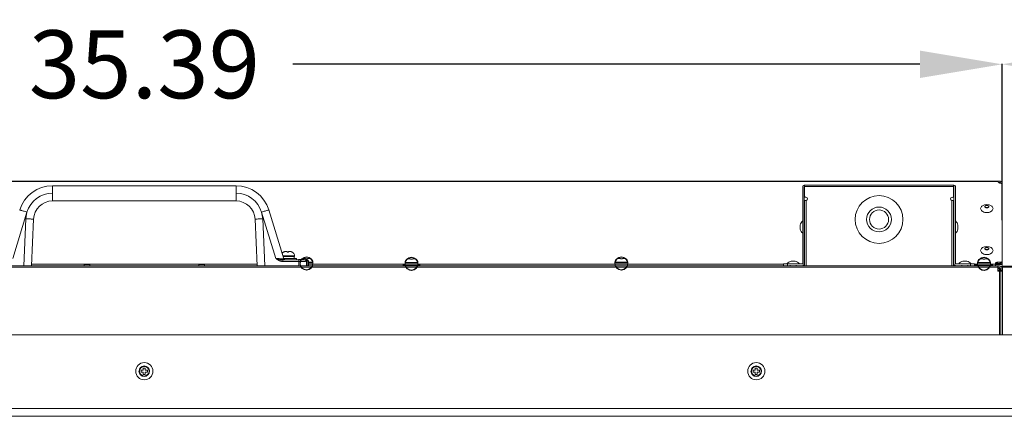
# Model space of a CAD drawing. Extents: x 22 to 270, y -14 to 173.
# Drawn here: x 86 to 107, y 117 to 126 of the extents above; entities that cross this region are included whole.
import ezdxf

# ---------------------------------------------------------------- set-up
doc = ezdxf.new("R2010")
doc.units = 0
doc.header["$MEASUREMENT"] = 0
doc.layers.get('0').update_dxf_attribs({"lineweight": 0})
for name, color, linetype, lineweight in [('00_COMPONENTS', 7, 'Continuous', 0), ('02___PRT_ALL_AXES', 7, 'Continuous', 0), ('03_ALL_AXES', 7, 'Continuous', 0), ('09_ALL_ROUNDS', 7, 'Continuous', 0), ('20_ALL_FEATURES', 7, 'Continuous', 0), ('3_ALL_AXES', 7, 'Continuous', 0), ('Layer 1439', 7, 'Continuous', 0)]:
    doc.layers.add(name, color=color, linetype=linetype, lineweight=lineweight)
doc.styles.add('DC_TEXTSTYLE4', font='arial_0.ttf', dxfattribs={"height": 1.4})
doc.dimstyles.get("Standard").update_dxf_attribs({"dimtxt": 0.18, "dimasz": 0.18, "dimexe": 0.18, "dimexo": 0.0625, "dimgap": 0.09, "dimtad": 0, "dimtih": 1, "dimtoh": 1, "dimdec": 4, "dimzin": 0, "dimdsep": 46, "dimtxsty": 'Standard', "dimcen": 0.09, "dimadec": 0, "dimazin": 0, "dimtfac": 1, "dimtdec": 4, "dimtofl": 0, "dimtmove": 0, "dimatfit": 3, "dimfxl": 1, "dimtolj": 1, "dimtzin": 0, "dimarcsym": 0})

# ---------------------------------------------------------------- blocks, each defined once
blk = doc.blocks.new('*D3')
at = {"layer": 'Defpoints', "color": 0}
for p in [(129.2895096061835, 124.6118865852098), (106.4675494744787, 121.3347687186514), (129.2895096061835, 118.4394303925868)]:
    blk.add_point(p, dxfattribs=at)
at = {"layer": 'Layer 1439', "color": 0, "lineweight": -2, "ltscale": 0.07874002877684196}
for p, q in [((106.4675494744787, 121.3972687186514), (106.4675494744787, 124.6218865852099)), ((108.1675494744787, 124.6118865852098), (114.8146295403311, 124.6118865852098)), ((127.5895096061835, 124.6118865852098), (120.9424295403311, 124.6118865852098)), ((129.2895096061835, 118.5019303925868), (129.2895096061835, 124.6218865852099))]:
    blk.add_line(p, q, dxfattribs=at)
at = {"layer": 'Layer 1439', "color": 0}
for points in [[(108.1675494744787, 124.8952199185432), (108.1675494744787, 124.3285532518765), (106.4675494744787, 124.6118865852098)], [(127.5895096061835, 124.3285532518765), (127.5895096061835, 124.8952199185432), (129.2895096061835, 124.6118865852098)]]:
    blk.add_solid(points, dxfattribs=at)
at = {"layer": 'Layer 1439', "color": 0, "lineweight": 0, "insert": (117.8785295403311, 124.6118865852098), "char_height": 1.4, "attachment_point": 5, "style": 'DC_TEXTSTYLE4'}
blk.add_mtext('\\A1;22.82', dxfattribs=at)
blk = doc.blocks.new('*D4')
at = {"layer": 'Defpoints', "color": 0}
for p in [(106.4703343778182, 124.6107836086112), (71.0769355768061, 123.6328081182375), (106.4703343778182, 122.6220567103725)]:
    blk.add_point(p, dxfattribs=at)
at = {"layer": 'Layer 1439', "color": 0, "lineweight": -2, "ltscale": 0.07874002877684196}
for p, q in [((71.0769355768061, 123.6953081182375), (71.0769355768061, 124.6207836086112)), ((72.7769355768061, 124.6107836086112), (85.71323497731214, 124.6107836086112)), ((104.7703343778182, 124.6107836086112), (91.83403497731214, 124.6107836086112)), ((106.4703343778182, 122.6845567103725), (106.4703343778182, 124.6207836086112))]:
    blk.add_line(p, q, dxfattribs=at)
at = {"layer": 'Layer 1439', "color": 0}
for points in [[(72.7769355768061, 124.8941169419446), (72.7769355768061, 124.3274502752779), (71.0769355768061, 124.6107836086112)], [(104.7703343778182, 124.3274502752779), (104.7703343778182, 124.8941169419446), (106.4703343778182, 124.6107836086112)]]:
    blk.add_solid(points, dxfattribs=at)
at = {"layer": 'Layer 1439', "color": 0, "lineweight": 0, "insert": (88.77363497731214, 124.6107836086112), "char_height": 1.4, "attachment_point": 5, "style": 'DC_TEXTSTYLE4'}
blk.add_mtext('\\A1;35.39', dxfattribs=at)

msp = doc.modelspace()

# ---------------------------------------------------------------- linework, layer by layer
at = {"linetype": 'Continuous', "lineweight": 0, "ltscale": 0.03937001438842098}
for p, q in [((71.12907690580634, 120.4580153648212), (106.4124838007092, 120.4580153648212)), ((92.0345545460579, 120.6013244543489), (92.0345545460579, 120.602265819696)), ((92.06680375138869, 120.6076214194972), (92.09754656907936, 120.6076214194972)), ((92.09754656907936, 120.6013244543489), (92.09754656907936, 120.6076214194972)), ((92.13691658346778, 120.6076214194972), (92.16765940115845, 120.6076214194972)), ((92.13691658346778, 120.6076214194972), (92.13691658346778, 120.6013244543489)), ((92.15660159066199, 120.5288813907204), (92.25010537483449, 120.5288813907204)), ((92.19990860648926, 120.602265819696), (92.19990860648926, 120.6013244543489)), ((94.1497085690758, 120.5210073878427), (94.41545616619764, 120.5210073878427)), ((94.19990533742106, 120.5934504514712), (94.19990533742106, 120.5943918168184)), ((94.23215454275184, 120.5997474166196), (94.26289736044251, 120.5997474166196)), ((94.26289736044251, 120.5934504514712), (94.26289736044251, 120.5997474166196)), ((94.30226737483093, 120.5997474166196), (94.3330101925216, 120.5997474166196)), ((94.30226737483093, 120.5997474166196), (94.30226737483093, 120.5934504514712)), ((94.36525939785241, 120.5943918168184), (94.36525939785241, 120.5934504514712)), ((98.4804101518021, 120.5288813907204), (98.74615774892395, 120.5288813907204)), ((98.53060692014736, 120.6013244543489), (98.53060692014736, 120.602265819696)), ((98.56285612547815, 120.6076214194972), (98.59359894316881, 120.6076214194972)), ((98.59359894316881, 120.6013244543489), (98.59359894316881, 120.6076214194972)), ((98.63296895755724, 120.6076214194972), (98.6637117752479, 120.6076214194972)), ((98.63296895755724, 120.6076214194972), (98.63296895755724, 120.6013244543489)), ((98.69596098057873, 120.602265819696), (98.69596098057873, 120.6013244543489)), ((105.9607128856021, 120.5210073878427), (106.2264604827239, 120.5210073878427)), ((106.0109096539474, 120.5934504514712), (106.0109096539474, 120.5943918168184)), ((106.0431588592781, 120.5997474166196), (106.0739016769688, 120.5997474166196)), ((106.0739016769688, 120.5934504514712), (106.0739016769688, 120.5997474166196)), ((106.1132716913572, 120.5997474166196), (106.1440145090479, 120.5997474166196)), ((106.1132716913572, 120.5997474166196), (106.1132716913572, 120.5934504514712)), ((106.1762637143787, 120.5943918168184), (106.1762637143787, 120.5934504514712)), ((106.3809877891985, 120.3438423230948), (106.3809877891985, 120.4580153648212)), ((106.3809877891985, 120.4265193533105), (71.16057291731708, 120.4265193533105)), ((106.4124838007092, 120.4265193533105), (106.3809877891985, 120.4265193533105)), ((106.4754758237307, 120.3674643317279), (106.3809877891985, 120.3674643317279)), ((106.3809877891985, 120.3438423230948), (106.4754758237307, 120.3438423230948)), ((106.4124838007092, 119.0288838425216), (106.4124838007092, 120.3438423230948)), ((106.4754758237307, 120.4265193533105), (106.44397981222, 120.4265193533105)), ((106.44397981222, 120.3950233417998), (106.4754758237307, 120.3950233417998)), ((106.44397981222, 119.0288838425216), (106.44397981222, 120.3438423230948)), ((129.1447301085835, 120.4501413619436), (106.4754758237307, 120.4501413619436)), ((106.4754758237307, 119.0288838425216), (106.4754758237307, 120.4501413619436)), ((129.1053600941951, 120.4265193533105), (106.4754758237307, 120.4265193533105)), ((126.9272140481557, 119.0288838425216), (50.61434665835989, 119.0288838425216)), ((88.7058198295169, 118.2611685619473), (88.7058198295169, 118.3005385763358)), ((88.7058198295169, 118.3005385763358), (88.75109534606358, 118.3005385763358)), ((88.75109534606358, 118.2611685619473), (88.7058198295169, 118.2611685619473)), ((88.75109534606358, 118.3005385763358), (88.75109534606358, 118.3458140928824)), ((88.75109534606358, 118.3458140928824), (88.79046536045199, 118.3458140928824)), ((88.75109534606358, 118.2158930454007), (88.75109534606358, 118.2611685619473)), ((88.79046536045199, 118.3458140928824), (88.79046536045199, 118.3005385763358)), ((88.79046536045199, 118.3005385763358), (88.8357408769987, 118.3005385763358)), ((88.79046536045199, 118.2611685619473), (88.79046536045199, 118.2158930454007)), ((88.8357408769987, 118.2611685619473), (88.79046536045199, 118.2611685619473)), ((88.8357408769987, 118.3005385763358), (88.8357408769987, 118.2611685619473)), ((101.3309960435957, 118.3005385763358), (101.3762715601424, 118.3005385763358)), ((101.3309960435957, 118.2611685619473), (101.3309960435957, 118.3005385763358)), ((101.3762715601424, 118.2611685619473), (101.3309960435957, 118.2611685619473)), ((101.3762715601424, 118.3458140928824), (101.4156415745308, 118.3458140928824)), ((101.3762715601424, 118.3005385763358), (101.3762715601424, 118.3458140928824)), ((101.3762715601424, 118.2158930454007), (101.3762715601424, 118.2611685619473)), ((101.4156415745308, 118.3458140928824), (101.4156415745308, 118.3005385763358)), ((101.4156415745308, 118.3005385763358), (101.4609170910775, 118.3005385763358)), ((101.4609170910775, 118.2611685619473), (101.4156415745308, 118.2611685619473)), ((101.4156415745308, 118.2611685619473), (101.4156415745308, 118.2158930454007)), ((101.4609170910775, 118.3005385763358), (101.4609170910775, 118.2611685619473)), ((88.79046536045199, 118.2158930454007), (88.75109534606358, 118.2158930454007)), ((101.4156415745308, 118.2158930454007), (101.3762715601424, 118.2158930454007)), ((126.9272140481557, 117.5092012871285), (50.61434665835989, 117.5092012871285)), ((126.9272140481557, 117.3517212295748), (50.61434665835989, 117.3517212295748))]:
    msp.add_line(p, q, dxfattribs=at)
for centre, radius in [((88.77078035325778, 118.2808535691416), 0.1082675395681605), ((88.77078035325778, 118.2808535691416), 0.09842503597106145), ((101.3959565673366, 118.2808535691416), 0.1082675395681463), ((101.3959565673366, 118.2808535691416), 0.09842503597104724)]:
    msp.add_circle(centre, radius, dxfattribs=at)
for centre, radius, start, end in [((92.0630978064895, 120.5288813907204), 0.07874002877683962, 111.253809185404, 131.5591910167877), ((92.06566443527457, 120.5262155999517), 0.08129677248358289, 106.6715023900111, 112.4992076253079), ((92.0659260699217, 120.525371099462), 0.08218083388891753, 104.60010167429, 106.6773331163861), ((92.06610205361832, 120.5246919712808), 0.08288239256112766, 100.9425723939088, 104.5994880776159), ((92.0664059617436, 120.5231056127044), 0.08449759727925678, 97.22332561900014, 100.9407089800054), ((92.06656384626507, 120.5218754543057), 0.08573784461030418, 95.3646761327116, 97.22463202030075), ((92.06676715426738, 120.5193903920802), 0.08823103500754766, 89.97623443258824, 95.34524514018749), ((92.11635582802784, 120.4095895040066), 0.1926553383772708, 92.67113183309499, 95.60280669839477), ((92.11706998860858, 120.3962012171737), 0.20606238015592, 91.69442909970314, 92.69600295480757), ((92.11721844141316, 120.3912457135138), 0.2110201065877389, 88.30506716900565, 91.69493366910402), ((92.11739316189134, 120.3962011687368), 0.206062428636138, 87.30399710970067, 88.30557072910382), ((92.1181073155311, 120.4095893797233), 0.1926554629440254, 84.39719424979674, 87.32886721909249), ((92.16769599367738, 120.5193902931198), 0.08823113396801253, 84.65475786899702, 90.02376255040419), ((92.1678993026364, 120.5218754190026), 0.08573788009451297, 82.77536852980296, 84.63532364729191), ((92.16805714698472, 120.5231053392718), 0.08449787405833571, 79.05929703720932, 82.77666821781015), ((92.16836105600764, 120.5246917824425), 0.0828825861159071, 75.40051611480561, 79.05742325550301), ((92.16853708747581, 120.5253711159345), 0.08218081672361921, 73.322666826888, 75.39989870310404), ((92.1687987073986, 120.5262155722431), 0.08129680186147592, 67.50079341829658, 73.3284965460181), ((92.17136534605764, 120.5288813907204), 0.07874002877684916, 0, 68.74619081459602), ((94.22844859785265, 120.5210073878427), 0.07874002877683962, 111.253809185404, 180), ((94.23101522663772, 120.5183415970701), 0.08129677248752606, 106.6715023901093, 112.4992076252984), ((94.23127686132818, 120.5174970964229), 0.08218083405824213, 104.6001016765069, 106.6773331144128), ((94.23145284498541, 120.5168179683873), 0.082882392580807, 100.9425723942003, 104.5994880771176), ((94.23175675310675, 120.5152316098346), 0.08449759727140696, 97.22332561869374, 100.9407089801921), ((94.23191463762822, 120.5140014514359), 0.08573784460243788, 95.3646761326997, 97.22463202041477), ((94.23211794563053, 120.5115163892026), 0.08823103500754766, 89.97623443258824, 95.34524514018665), ((94.28170661939099, 120.4017155011289), 0.1926553383772849, 92.67113183309479, 95.60280669839477), ((94.28242077997173, 120.3883272143078), 0.2060623801440913, 91.69442909970161, 92.69600295480413), ((94.28256923278025, 120.3833717105416), 0.2110201066861788, 88.3050671689975, 91.69493366900417), ((94.2827439532348, 120.3883271654418), 0.2060624290534618, 87.3039971102003, 88.30557072759505), ((94.2834581068982, 120.4017153768968), 0.192655462892829, 84.39719424959829, 87.32886721969355), ((94.33304678504054, 120.5115162902539), 0.08823113395225413, 84.65475786841029, 90.023762550593), ((94.33325009402712, 120.5140014163612), 0.08573787985827847, 82.77536852840946, 84.63532365109688), ((94.33340793833605, 120.5152313363154), 0.08449787413709768, 79.0592970390044, 82.77666821610897), ((94.33371184737867, 120.5168177795963), 0.08288258608441497, 75.4005161135003, 79.057423255606), ((94.33388787885866, 120.5174971131237), 0.08218081665274099, 73.32266682639825, 75.3998987042953), ((94.33414949876175, 120.5183415693654), 0.08129680186148905, 67.50079341830042, 73.3284965460181), ((94.3367161374208, 120.5210073878427), 0.07874002877684916, 0, 68.74619081459602), ((98.55915018057895, 120.5288813907204), 0.07874002877683962, 111.253809185404, 180), ((98.56171680936403, 120.5262155999478), 0.08129677248752191, 106.6715023902043, 112.4992076252183), ((98.56197844403086, 120.5253710993872), 0.08218083396768294, 104.6001016747084, 106.6773331149988), ((98.56215442769991, 120.5246919713162), 0.08288239252568497, 100.9425723933028, 104.5994880787074), ((98.56245833583307, 120.5231056127044), 0.08449759727925978, 97.22332561878618, 100.9407089800054), ((98.56261622036635, 120.5218754542112), 0.08573784470480496, 95.36467613451694, 97.22463202002375), ((98.56281952835685, 120.5193903920645), 0.08823103502327895, 89.97623443278628, 95.34524513948966), ((98.6124082021173, 120.4095895040026), 0.192655338381225, 92.6711318330909, 95.60280669839403), ((98.61312236268228, 120.3962012175674), 0.2060623797622029, 91.6944290981979, 92.69600295520749), ((98.61327081549868, 120.3912457138445), 0.2110201062570498, 88.30506716900454, 91.69493367069957), ((98.6134455359611, 120.3962011683273), 0.2060624290455952, 87.30399711019622, 88.30557072759758), ((98.6141596896245, 120.4095893797706), 0.1926554628967713, 84.3971942495944, 87.32886721960034), ((98.66374836776686, 120.5193902931355), 0.08823113395224039, 84.65475786830751, 90.02376255060223), ((98.6639516767298, 120.5218754190105), 0.08573788008662937, 82.77536853088691, 84.63532364860123), ((98.66410952106631, 120.5231053392167), 0.08449787411345515, 79.0592970381137, 82.77666821631215), ((98.66441343009316, 120.5246917824267), 0.0828825861316728, 75.40051611528922, 79.05742325528676), ((98.66458946156922, 120.5253711159463), 0.08218081670785282, 73.32266682660466, 75.39989870322431), ((98.66485108148805, 120.5262155722392), 0.08129680186147592, 67.50079341829658, 73.32849654590395), ((98.66741772014711, 120.5288813907204), 0.07874002877683495, 0, 68.74619081460565), ((106.0394529143789, 120.5210073878427), 0.07874002877683962, 111.253809185404, 180), ((106.042019543164, 120.5183415970701), 0.081296772487526, 106.6715023902139, 112.4992076252145), ((106.0422811778781, 120.5174970963324), 0.08218083415272456, 104.6001016768967, 106.6773331125068), ((106.042457161496, 120.5168179684621), 0.08288239250207037, 100.9425723927069, 104.5994880791968), ((106.042761069633, 120.5152316098267), 0.0844975972753417, 97.22332561889952, 100.9407089800979), ((106.0429189541545, 120.5140014514398), 0.08573784459850005, 95.36467613250804, 97.22463202031686), ((106.0431222621568, 120.5115163892026), 0.08823103500754766, 89.97623443258824, 95.34524514018665), ((106.0927109359173, 120.4017155011289), 0.1926553383772849, 92.67113183309479, 95.60280669839477), ((106.0934250965098, 120.3883272138905), 0.2060623805614147, 91.6944291001944, 92.69600295329579), ((106.0935735493026, 120.3833717108723), 0.2110201063554638, 88.30506716910428, 91.69493367059972), ((106.0937482697611, 120.3883271654536), 0.2060624290416403, 87.30399711019585, 88.30557072759683), ((106.0944624234245, 120.4017153768968), 0.1926554628967713, 84.3971942495944, 87.32886721969342), ((106.1440511015668, 120.5115162902539), 0.08823113395225413, 84.65475786841029, 90.023762550593), ((106.1442544105574, 120.5140014163769), 0.08573787984252777, 82.77536852830046, 84.63532365118684), ((106.1444122548623, 120.5152313363154), 0.0844978741370855, 79.05929703889487, 82.77666821610897), ((106.144716163905, 120.5168177795963), 0.08288258608048886, 75.40051611351413, 79.05742325570829), ((106.1448921953653, 120.5174971130568), 0.08218081671966361, 73.32266682670306, 75.39989870291122), ((106.145153815292, 120.5183415693773), 0.08129680184966938, 67.50079341810223, 73.32849654660059), ((106.1477204539471, 120.5210073878427), 0.07874002877684916, 0, 68.74619081459602), ((106.4124838007092, 120.4265193533105), 0.03149601151073966, 0, 90), ((106.44397981222, 120.4265193533105), 0.03149601151073966, 180, 270), ((88.73928434174704, 118.2808535699565), 0.07874002877684393, 179.3724225492018, 209.9999985168065), ((88.80227636476853, 118.2808535683266), 0.07874002877683495, 5.562021443629916e-07, 29.99999851680647), ((101.3644605558259, 118.2808535699565), 0.07874002877684237, 179.3724225493052, 209.9999985167961), ((101.4274525788474, 118.2808535683266), 0.07874002877683495, 5.560987380001666e-07, 29.99999851680647)]:
    msp.add_arc(centre, radius, start, end, dxfattribs=at)
at = {"layer": '00_COMPONENTS', "linetype": 'Continuous', "lineweight": 0, "ltscale": 0.03937001438842098}
for p, q in [((71.1054548971733, 122.2021070022283), (106.4361058093423, 122.2021070022283)), ((71.1526989144394, 122.1946318205058), (106.3888617920762, 122.1946318205058)), ((86.87825045610451, 121.7926588525887), (86.87825045615571, 122.1076189676961)), ((90.66327660433615, 122.1076189676961), (86.87827943605714, 122.1076189676961)), ((90.66331025019059, 121.7926588525887), (90.66331025041106, 122.1076189676961)), ((106.3888617920762, 122.1999099495163), (106.3888617920762, 122.1863956940192)), ((106.4361058093423, 122.1706109907175), (106.3977577170748, 122.1706109907175)), ((106.4282318064646, 122.2021070022283), (106.4282318064646, 122.1706109907175)), ((106.4361058093423, 122.1706109907175), (106.4361058093423, 122.1602608146589)), ((106.467601820853, 120.4615535451049), (106.467601820853, 122.1706109907175)), ((90.66331025019059, 121.7926588525887), (86.87825045610451, 121.7926588525887)), ((86.35116045443203, 121.5628761814683), (86.05893817000138, 120.6070956071992)), ((86.32759485608867, 121.4257492573907), (86.35116045443203, 121.5628761814683)), ((91.4826225008174, 120.6070956313055), (91.19040031199289, 121.562876199795)), ((91.19040031199289, 121.562876199795), (91.2139658504269, 121.4257492573907)), ((91.64914328864094, 120.5984117540547), (91.34100619379839, 121.606148408817)), ((86.2853426818522, 120.4580153648212), (86.32759485608867, 121.4257492573907)), ((86.44309276631884, 120.4580153648212), (86.48492388841284, 121.4161055779332)), ((91.05663677784298, 121.4161064999711), (91.09846794019676, 120.4580153648212)), ((91.2139658504269, 121.4257492573907), (91.25621802466337, 120.4580153648212)), ((102.2990544354537, 121.2926596698558), (102.2990544354537, 121.2139196410789)), ((102.3849313287738, 121.3162816784888), (102.3928053316514, 121.3162816784888)), ((105.4715404568259, 121.3162816784888), (105.4636664539483, 121.3162816784888)), ((105.557417350146, 121.2139196410789), (105.557417350146, 121.2926596698558)), ((102.3849313287738, 121.1902976324459), (102.3928053316514, 121.1902976324459)), ((105.4715404568259, 121.1902976324459), (105.4636664539483, 121.1902976324459)), ((91.63067754178057, 120.6588024382022), (91.87116898634594, 120.6588024382022)), ((91.64479140361252, 120.7388112079958), (91.64479140361252, 120.7393672659097)), ((91.68818408747694, 120.7493534712956), (91.71959443095054, 120.7493534712956)), ((91.71959443095054, 120.7388112079958), (91.71959443095054, 120.7493534712956)), ((91.74715344102242, 120.7493534712956), (91.74715344102242, 120.7388112079958)), ((91.74715344102242, 120.7493534712956), (91.77856378449603, 120.7493534712956)), ((91.82195646836041, 120.7393672659097), (91.82195646836041, 120.7388112079958)), ((91.87116898634594, 120.6469914338856), (91.87116898634594, 120.6588024382022)), ((86.44446791187819, 120.489511376332), (91.09709279463738, 120.489511376332)), ((91.62858020314968, 120.5451790776718), (91.62858063916867, 120.5761254079865)), ((91.62858063916474, 120.5761254079865), (92.13691658346778, 120.5761254079865)), ((91.62858302550728, 120.5451790776718), (91.95825405542737, 120.5451790776718)), ((91.63428900965701, 120.6469914338856), (91.87116898634594, 120.6469914338856)), ((91.64632723591318, 120.6076214194972), (91.9105115618855, 120.6076214194972)), ((91.86132648274884, 120.6076214194972), (91.86132648274884, 120.6469914338856)), ((91.91053900073436, 120.5761254079865), (91.91053900073436, 120.6076214194972)), ((91.94990901512277, 120.587936412303), (92.06801905828804, 120.587936412303)), ((91.94990901512277, 120.5761254079865), (91.94990901512277, 120.587936412303)), ((91.95825405542737, 120.5761254079865), (91.95825405490771, 120.5451790776757)), ((91.95977550369642, 120.4580153648212), (91.95825405542737, 120.5451790776718)), ((92.06801905828804, 120.5761254079865), (92.06801905828804, 120.587936412303)), ((92.11476572570172, 120.5523034439638), (92.11571012779194, 120.5451790900182)), ((92.11723157627357, 120.4580153648212), (92.11571012800846, 120.5451790776718)), ((92.11723157732868, 120.5700914915933), (92.11723157627357, 120.5761254079865)), ((92.12933861681094, 120.5451957255107), (92.12831585715985, 120.5567697003485)), ((92.13035314422746, 120.4580153649275), (92.12933861681094, 120.5451957255107)), ((92.15660159066199, 120.4580153648212), (92.15660159066199, 120.5564404007923)), ((92.15660159066199, 120.489511376332), (94.1497085690758, 120.489511376332)), ((94.41545616619764, 120.489511376332), (101.9597351733788, 120.489511376332)), ((102.3837248643324, 120.489511376332), (102.3928053316514, 120.489511376332)), ((105.4636664539483, 120.489511376332), (105.4727469212673, 120.489511376332)), ((105.8967366122209, 120.489511376332), (105.9607128856021, 120.489511376332)), ((105.9361066266093, 120.489511376332), (105.9361066266093, 120.4777003720154)), ((106.2260702475153, 120.489511376332), (106.3298067704935, 120.489511376332)), ((106.3298067704935, 120.4580153648212), (106.3298067704935, 120.5022435709696)), ((106.4361058093423, 120.4855743748931), (106.3316355990082, 120.4855743748931)), ((106.4282318064646, 120.5277079602368), (106.369176784882, 120.5277079602368)), ((106.369176784882, 120.5277079602368), (106.369176784882, 120.5036871304525)), ((106.4282318064646, 120.5036871304525), (106.369176784882, 120.5036871304525)), ((106.4282318064646, 120.5277079602368), (106.4282318064646, 120.5036871304525)), ((106.4361058093423, 120.5043576205416), (106.4361058093423, 120.4855743748931)), ((106.42958277178, 120.3727522984821), (106.3955007241419, 120.4068343461163)), ((106.4361058093423, 120.3971331745126), (106.4361058093423, 120.3674643317279)), ((106.467601820853, 120.4375371948526), (106.4410275904786, 120.4375371948526))]:
    msp.add_line(p, q, dxfattribs=at)
for radius in [0.2559050935247313, 0.1968500719421087]:
    msp.add_circle((103.9282358927999, 121.410769713021), radius, dxfattribs=at)
for centre, radius, start, end in [((86.87825045610451, 121.3989587087045), 0.7086602589915744, 89.99765694639768, 163.0005934839006), ((90.66331025041106, 121.3989587087045), 0.7086602589915671, 16.99978795659977, 90.0027203133008), ((106.4282563037749, 122.1007913693206), 0.06013994041558864, 82.48080923330518, 90.02333877601349), ((106.4361058093423, 122.1706109907175), 0.03149601151075387, 0, 90), ((86.87825011595942, 121.4017079161518), 0.5511793890455208, 89.99996463720095, 162.9979345458003), ((90.6633104882532, 121.4017076785222), 0.5511796193561672, 17.00208608410015, 90.0000247317023), ((86.87825045610451, 121.3989587087045), 0.3937001438841989, 89.99633311769894, 177.5038005133014), ((90.66331025041106, 121.3989587087045), 0.3937001438841862, 2.496333799999597, 90), ((106.1526417057457, 121.5522117486595), 0.1681427697825739, 58.28551758859766, 121.7144824113982), ((102.462523065463, 121.2532896554673), 0.1681427697825886, 130.4497188623097, 166.4586921220013), ((105.3939487201367, 121.2532896554673), 0.1681427697825808, 13.54130787799875, 49.5502811376903), ((102.462523065463, 121.2532896554673), 0.1681427697825808, 193.5413078779987, 229.5502811376903), ((105.3939487201367, 121.2532896554673), 0.1681427697825886, 310.4497188623097, 346.4586921220012), ((91.68612991872037, 120.6588024382022), 0.09055103309338991, 117.2477571072101, 143.7401328013049), ((91.68718094824258, 120.6578619895662), 0.09137641631117314, 113.6012543858958, 117.6390729110045), ((91.68727937808954, 120.65763763774), 0.09162141026900358, 111.2535295580945, 113.6014876704831), ((91.68742568224413, 120.6572549012396), 0.09203114977642603, 105.5679051229927, 111.2520435575104), ((91.68760543793061, 120.6566385038691), 0.09267317660890233, 103.5201646815064, 105.5726855533932), ((91.68769664402564, 120.6562608086991), 0.093061727828125, 101.6005620740035, 103.5203974859951), ((91.68791551213243, 120.6550924948765), 0.09425019071230631, 95.47028174879534, 101.5880780057991), ((91.68806644444086, 120.6536535365198), 0.09569698491440061, 93.7880861235855, 95.47810692629687), ((91.68816950278817, 120.6518873439815), 0.09746612840850538, 89.99142634430983, 93.77994269380063), ((91.7331096790129, 120.5727761044414), 0.1665842655898584, 93.07915235110993, 94.65361311440397), ((91.73331421321402, 120.5690477120238), 0.17031826195501, 91.5334787727012, 93.0804867032073), ((91.73337610944354, 120.5670602767014), 0.1723065256184791, 88.46468846799428, 91.53492188019887), ((91.73343368903447, 120.5690484641524), 0.1703175092436332, 86.91910401050121, 88.46613142750293), ((91.73363823307022, 120.5727766578617), 0.1665837107403688, 85.34638519231197, 86.92043624400014), ((91.77857837090919, 120.6518873905681), 0.09746608182196514, 86.22005651190833, 90.00857467320827), ((91.77868141490612, 120.6536533815043), 0.0956971404417107, 84.5218944099058, 86.21191246460866), ((91.77883230343897, 120.6550921187078), 0.0942505705502774, 78.4119343397798, 84.52970592009245), ((91.77905117389228, 120.6562605677664), 0.09306197472143707, 76.4796048371073, 78.39943515451574), ((91.77914249072332, 120.6566387230184), 0.09267295027464047, 74.42731182988618, 76.47983771599769), ((91.77932213766984, 120.6572547447241), 0.09203131451237942, 68.74796155759027, 74.43208980799204), ((91.77946852422976, 120.6576377119052), 0.09162133014313702, 66.39851114989386, 68.74647131648472), ((91.77956690754927, 120.6578619553891), 0.09137645409458332, 62.36092804188781, 66.39874489629021), ((91.78061795325256, 120.6588024382022), 0.09055103309337653, 0, 62.7522428927899), ((106.1526417057457, 120.6864225134696), 0.1681427697825739, 58.28551758859766, 121.7144824113982), ((91.67925948069444, 120.6076214194972), 0.03149549348008939, 197.0038650652139, 270.0059126350952), ((92.08421627799028, 120.5446293964758), 0.03149601151072006, 0.9999163453026856, 89.9952056414334), ((92.09386153853573, 120.5148075621262), 0.06002059288627429, 67.08488134630237, 68.89998173299729), ((92.13691536312332, 120.5564404007923), 0.01968500719419808, 0, 89.99644802754419)]:
    msp.add_arc(centre, radius, start, end, dxfattribs=at)
for points in [[(106.3888617920762, 122.1999099495163), (106.3888617920762, 122.1999138865177), (106.3892801020066, 122.2015620912292), (106.3905924037632, 122.2021070022283), (106.3905963407646, 122.2021070022283)], [(106.3975924817229, 122.1704048699679), (106.3975894099054, 122.1704073324702), (106.3969974740419, 122.1708939560188), (106.3941363738563, 122.1736634993816), (106.3918586559769, 122.1766508941286), (106.390203292785, 122.179805025103), (106.389198608006, 122.1830719242513), (106.3888617920762, 122.1863917570178), (106.3888617920762, 122.1863956940192)], [(106.4282318064646, 122.160931304748), (106.4282278694631, 122.160931304748), (106.4230929883996, 122.1611491561281), (106.418042096935, 122.1617989827707), (106.4131655542248, 122.1628696659655), (106.4085467992704, 122.1643428860181), (106.4042648602457, 122.1661934357335), (106.4003930023146, 122.168389651687), (106.3975955535403, 122.1704024074655), (106.3975924817229, 122.1704048699679)], [(106.467601820853, 122.1354669154768), (106.467601820853, 122.1354708524782), (106.4672650049232, 122.1387906852448), (106.4662603201442, 122.1420575843931), (106.4646049569523, 122.1452117153675), (106.4623272390729, 122.1481991101144), (106.4594661388873, 122.1509686534772), (106.4560706106146, 122.153472957809), (106.4521987526834, 122.1556691737625), (106.4479168136588, 122.1575197234779), (106.4432980587044, 122.1589929435344), (106.4384215159942, 122.1600636267253), (106.4361300147727, 122.1604136549249), (106.4361261118249, 122.1604141716248)], [(106.0642521456114, 121.6952564192139), (106.0642487935172, 121.6952543544027), (106.0418315497705, 121.6767885260657), (106.026633045676, 121.6497798890745), (106.026633045676, 121.6210378979244), (106.0418315497705, 121.5940292609332), (106.0703953940582, 121.5720116183313), (106.1088793573634, 121.5576406227583), (106.1526377687442, 121.552649628369), (106.1526417057457, 121.552649628369)], [(106.1132716913572, 121.6768831577969), (106.1132716913572, 121.6768870947983), (106.116268555258, 121.6866279576836), (106.1248029015956, 121.6948892001291), (106.1375754535058, 121.7004091858506), (106.1526377687442, 121.7023475470641), (106.1526417057457, 121.7023475470641)], [(106.1526417057457, 121.6514187685256), (106.1526377687442, 121.6514187685256), (106.1375754535058, 121.6533571297392), (106.1248029015956, 121.6588771154646), (106.116268555258, 121.6671383579062), (106.1132716913572, 121.6768792207954), (106.1132716913572, 121.6768831577969)], [(106.1526417057457, 121.7023475470641), (106.1526456427471, 121.7023475470641), (106.1677079579854, 121.7004091858506), (106.1804805098956, 121.6948892001291), (106.1890148562333, 121.6866279576836), (106.1920117201341, 121.6768870947983), (106.1920117201341, 121.6768831577969)], [(106.2410312658799, 121.6952564192139), (106.2410346179741, 121.6952543544027), (106.2634518617208, 121.6767885260657), (106.2786503658153, 121.6497798890745), (106.2786503658153, 121.6210378979244), (106.2634518617208, 121.5940292609332), (106.2348880174331, 121.5720116183313), (106.1964040541279, 121.5576406227583), (106.1526456427471, 121.552649628369), (106.1526417057457, 121.552649628369)], [(106.1920117201341, 121.6768831577969), (106.1920117201341, 121.6768792207954), (106.1890148562333, 121.6671383579062), (106.1804805098956, 121.6588771154646), (106.1677079579854, 121.6533571297392), (106.1526456427471, 121.6514187685256), (106.1526417057457, 121.6514187685256)], [(86.35116021612534, 121.5628762599091), (86.35115645109703, 121.5628774107966), (86.3123060220985, 121.5746600987739), (86.2760825979409, 121.5854599771212), (86.24494258732071, 121.5945446484294), (86.22099444221286, 121.6012990007396), (86.20585966217955, 121.6052657051495), (86.20056415591145, 121.6061799460759), (86.20056300470327, 121.6061761811456)], [(91.19040049039023, 121.5628762599091), (91.19040425541854, 121.5628774107967), (91.22925460216521, 121.5746600748567), (91.2654779952048, 121.5854599450779), (91.29661802104543, 121.5945446219019), (91.32056620733826, 121.6012989866884), (91.33570102755257, 121.6052657021771), (91.34099655061986, 121.6061799460286), (91.34099770182806, 121.6061761810983)], [(106.1330377319072, 121.65749849297), (106.1330414263365, 121.6574998535479), (106.1355596966944, 121.6583515154733), (106.1526377687442, 121.6608732827687), (106.1526417057457, 121.6608732827687)], [(106.1526417057457, 121.6608732827687), (106.1526456427471, 121.6608732827687), (106.1697237147969, 121.6583515154733), (106.1722419851548, 121.6574998535479), (106.1722456795841, 121.65749849297)], [(86.32759485608867, 121.4257492573907), (86.32759878934526, 121.4257490857133), (86.36833453219502, 121.4238773248678), (86.40629499735985, 121.4219456114701), (86.43888685158726, 121.4200858875257), (86.46388695434177, 121.418425010083), (86.47959004380444, 121.4170762704214), (86.48492519924291, 121.416135600822), (86.48492502751334, 121.4161316675677)], [(91.2139658504269, 121.4257492573907), (91.21396191717035, 121.4257490857133), (91.17322651277276, 121.4238773413284), (91.13526616990694, 121.4219456363559), (91.10267425015603, 121.4200859118485), (91.07767398001201, 121.4184250271341), (91.0619707288961, 121.4170762778741), (91.05663550726477, 121.4161356010425), (91.05663567899435, 121.4161316677882)], [(106.0642521456114, 120.8294671840239), (106.0642487935172, 120.8294651192128), (106.0418315497705, 120.8109992908718), (106.026633045676, 120.7839906538806), (106.026633045676, 120.7552486627305), (106.0418315497705, 120.7282400257433), (106.0703953940582, 120.7062223831374), (106.1088793573634, 120.6918513875644), (106.1526377687442, 120.686860393179), (106.1526417057457, 120.686860393179)], [(106.1132716913572, 120.8110939226029), (106.1132716913572, 120.8110978596044), (106.116268555258, 120.8208387224936), (106.1248029015956, 120.8290999649352), (106.1375754535058, 120.8346199506566), (106.1526377687442, 120.8365583118741), (106.1526417057457, 120.8365583118741)], [(106.1526417057457, 120.7856295333317), (106.1526377687442, 120.7856295333317), (106.1375754535058, 120.7875678945492), (106.1248029015956, 120.7930878802707), (106.116268555258, 120.8013491227123), (106.1132716913572, 120.8110899856015), (106.1132716913572, 120.8110939226029)], [(106.1330377319072, 120.7917092577761), (106.1330414263365, 120.7917106183539), (106.1355596966944, 120.7925622802794), (106.1526377687442, 120.7950840475787), (106.1526417057457, 120.7950840475787)], [(106.1526417057457, 120.8365583118741), (106.1526456427471, 120.8365583118741), (106.1677079579854, 120.8346199506566), (106.1804805098956, 120.8290999649352), (106.1890148562333, 120.8208387224936), (106.1920117201341, 120.8110978596044), (106.1920117201341, 120.8110939226029)], [(106.2410312658799, 120.8294671840239), (106.2410346179741, 120.8294651192128), (106.2634518617208, 120.8109992908718), (106.2786503658153, 120.7839906538806), (106.2786503658153, 120.7552486627305), (106.2634518617208, 120.7282400257433), (106.2348880174331, 120.7062223831374), (106.1964040541279, 120.6918513875644), (106.1526456427471, 120.686860393179), (106.1526417057457, 120.686860393179)], [(106.1920117201341, 120.8110939226029), (106.1920117201341, 120.8110899856015), (106.1890148562333, 120.8013491227123), (106.1804805098956, 120.7930878802707), (106.1677079579854, 120.7875678945492), (106.1526456427471, 120.7856295333317), (106.1526417057457, 120.7856295333317)], [(106.1526417057457, 120.7950840475787), (106.1526456427471, 120.7950840475787), (106.1697237147969, 120.7925622802794), (106.1722419851548, 120.7917106183539), (106.1722456795841, 120.7917092577761)], [(91.53185609988658, 120.5761254079865), (91.53185267623938, 120.5761273518538), (91.52121985621287, 120.5823536352275), (91.51164502756406, 120.5882427335071), (91.5030499440343, 120.5937019494302), (91.49537315715314, 120.5986724929553), (91.4885737769363, 120.603114943568), (91.4826257303028, 120.6070933795496), (91.4826225008174, 120.6070956313055)], [(91.64914328864094, 120.5984117540547), (91.64914429052939, 120.5984079466672), (91.63346079593201, 120.59906489868), (91.6142751333783, 120.6000267698637), (91.588316978174, 120.6013750180261), (91.55664699660116, 120.6030558531173), (91.52070540086085, 120.6049932031947), (91.48263329657, 120.6070729625437), (91.48262936550698, 120.6070731787004)], [(91.54069955255368, 120.5915984960535), (91.54069573874317, 120.5915994732073), (91.52870250874992, 120.5947124776013), (91.51757031499315, 120.5976571810834), (91.50735787197709, 120.6003867530863), (91.4981157794419, 120.6028721824923), (91.48986748432166, 120.6050934486647), (91.48266200999848, 120.6070706663291), (91.48265822174722, 120.6070717383052)], [(91.53185609988658, 120.5761254079865), (91.53185952332889, 120.5761234637584), (91.54717163263233, 120.5678787757494), (91.56211313584375, 120.5608201577003), (91.57663024780398, 120.5550493003141), (91.59063378876898, 120.5506197784717), (91.60402428773213, 120.5475348793408), (91.61670015988301, 120.5457501604942), (91.62857908850584, 120.5451790777555), (91.62858302550728, 120.5451790776718)], [(91.62858063916867, 120.576125682116), (91.62857670216722, 120.5761256822332), (91.61964469909762, 120.5764110760314), (91.60963424991675, 120.5773035096554), (91.5984594358084, 120.5788461162874), (91.58603712805403, 120.5810610282694), (91.57229722788642, 120.5839463871044), (91.55719155140005, 120.5874751882262), (91.54070328749997, 120.5915973758704), (91.54069947375855, 120.5915983532938)], [(91.95825405542737, 120.5451790776718), (91.95825799240484, 120.5451790914119), (91.9932664731668, 120.5452874837387), (92.02655584847852, 120.5453630326742), (92.05641744081827, 120.5454017531897), (92.08135413524332, 120.5454017658747), (92.10011654894558, 120.5453630775876), (92.11570998191668, 120.5451830119617), (92.11571012800846, 120.5451790776718)], [(92.10549041674838, 120.5738102684597), (92.10548657875376, 120.5738111458293), (92.09647720011468, 120.575380638444), (92.08422285049048, 120.5761254053991), (92.08421891348989, 120.5761254079865)], [(92.11722953840288, 120.5700926131268), (92.1172261848013, 120.5700905507649), (92.11227349122815, 120.5678144744962), (92.10453584225203, 120.5686983256396), (92.10453283295533, 120.5687008641655)], [(92.11546877824941, 120.570803979531), (92.11546510542162, 120.5708053973873), (92.10752250960795, 120.5733187338221), (92.10549425474304, 120.57380939109), (92.10549041674838, 120.5738102684597)], [(92.12831616627744, 120.556770059592), (92.12831236348242, 120.5567690404108), (92.12120359204887, 120.554758630679), (92.11476534803924, 120.5523074091006), (92.11476631153934, 120.5523035918178)], [(92.12934123020038, 120.5451958689711), (92.12933729356435, 120.5451958153334), (92.12224072761349, 120.545120257512), (92.11571070384933, 120.5451751506912), (92.11571056825184, 120.5451790853568)], [(92.12150090771252, 120.5669646857002), (92.1214979725833, 120.5669673096279), (92.11723495629471, 120.5700920263961), (92.1172315775846, 120.5700940473607)], [(92.12831639627314, 120.5567696889352), (92.12831515420969, 120.5567734248766), (92.12553847071926, 120.5623682787329), (92.12150384284176, 120.5669620617725), (92.12150090771252, 120.5669646857002)], [(92.15660159066199, 120.5564404007923), (92.15660173523976, 120.5564443351382), (92.15151216174858, 120.5566094238822), (92.14546036190423, 120.5566798482041), (92.1375534795055, 120.5567346608625), (92.12831979414841, 120.5567696902781), (92.12831585715985, 120.5567697003485)], [(106.3298067704935, 120.5022435709696), (106.3298067704935, 120.502247507971), (106.3301435864233, 120.5055673407375), (106.3311482712024, 120.5088342398819), (106.3328036343943, 120.5119883708563), (106.3350813522736, 120.5149757656032), (106.3379424524592, 120.51774530897), (106.341337980732, 120.5202496133018), (106.3452098386631, 120.5224458292553), (106.3494917776877, 120.5242963789667), (106.3541105326422, 120.5257695990233), (106.3589870753524, 120.5268402822142), (106.364037966817, 120.5274901088567), (106.3691728478805, 120.5277079602368), (106.369176784882, 120.5277079602368)], [(106.3326327236894, 120.4876962122123), (106.3326306502162, 120.4876928654693), (106.3311482712024, 120.4848134100937), (106.3301435864233, 120.4815465109493), (106.3298067704935, 120.4782266781828), (106.3298067704935, 120.4782227411813)], [(106.369176784882, 120.5036871304525), (106.3691728478805, 120.5036871304525), (106.364037966817, 120.5034692790685), (106.3589870753524, 120.5028194524259), (106.3541105326422, 120.501748769235), (106.3494917776877, 120.5002755491785), (106.3452098386631, 120.4984249994671), (106.341337980732, 120.4962287835135), (106.3379424524592, 120.4937244791817), (106.3350813522736, 120.490954935815), (106.3328036343943, 120.487967541068), (106.3326347971626, 120.4876995589554), (106.3326327236894, 120.4876962122123)], [(106.4282318064646, 120.5277079602368), (106.428235743466, 120.5277079602368), (106.4333706245296, 120.527925811617), (106.4384215159942, 120.5285756382635), (106.4432980587044, 120.5296463214544), (106.4479168136588, 120.5311195415109), (106.4521987526834, 120.5329700912223), (106.4560706106146, 120.5351663071758), (106.4594661388873, 120.5376706115076), (106.4623272390729, 120.5404401548744), (106.4646049569523, 120.5434275496213), (106.4662603201442, 120.5465816805957), (106.4672650049232, 120.5498485797401), (106.467601820853, 120.5531684125066), (106.467601820853, 120.553172349508)], [(106.467601820853, 120.5291515197198), (106.467601820853, 120.5291475827184), (106.4672650049232, 120.5258277499518), (106.4662603201442, 120.5225608508075), (106.4646049569523, 120.5194067198331), (106.4623272390729, 120.5164193250862), (106.4594661388873, 120.5136497817194), (106.4560706106146, 120.5111454773876), (106.4521987526834, 120.5089492614341), (106.4479168136588, 120.5070987117226), (106.4432980587044, 120.5056254916661), (106.4384215159942, 120.5045548084752), (106.4333706245296, 120.5039049818327), (106.428235743466, 120.5036871304525), (106.4282318064646, 120.5036871304525)], [(106.467601820853, 120.4615535451049), (106.467601820853, 120.4615574821063), (106.4673323681084, 120.4646888925509), (106.4665286202844, 120.4677705933327), (106.4652043297324, 120.4707459186977), (106.4633821554274, 120.473563960001), (106.4610932752789, 120.476176499774), (106.4583768526638, 120.4785388367394), (106.4552793663174, 120.4806105506563), (106.4518538150977, 120.4823561939211), (106.4481588111333, 120.4837458981023), (106.4442575769667, 120.4847558849672), (106.4402168637958, 120.4853688733668), (106.4361097463437, 120.4855743748931), (106.4361058093423, 120.4855743748931)]]:
    msp.add_spline(points, degree=3, dxfattribs=at)
at = {"layer": '02___PRT_ALL_AXES', "linetype": 'Continuous', "lineweight": 0, "ltscale": 0.03937001438842098}
for p, q in [((87.53062490002252, 120.4580153648212), (87.53062490002252, 120.4816373734543)), ((87.53062490002252, 120.4816373734543), (87.64873494318779, 120.4816373734543)), ((87.64873494318779, 120.4580153648212), (87.64873494318779, 120.4816373734543)), ((89.89282576332778, 120.4580153648212), (89.89282576332778, 120.4816373734543)), ((89.89282576332778, 120.4816373734543), (90.01093580649304, 120.4816373734543)), ((90.01093580649304, 120.4580153648212), (90.01093580649304, 120.4816373734543))]:
    msp.add_line(p, q, dxfattribs=at)
for centre, radius in [((88.77078035325778, 118.2808535691416), 0.1771650647478964), ((101.3959565673366, 118.2808535691416), 0.1771650647478822)]:
    msp.add_circle(centre, radius, dxfattribs=at)
at = {"layer": '03_ALL_AXES', "linetype": 'Continuous', "lineweight": 0, "ltscale": 0.03937001438842098}
for p, q in [((92.15660159066199, 120.5190388871233), (92.25010537483449, 120.5190388871233)), ((92.1959716050504, 120.5170703864039), (92.1959716050504, 120.5190388871233)), ((92.25010537483449, 120.5288813907204), (92.25010537483449, 120.5190388871233)), ((94.1497085690758, 120.5111648842456), (94.1497085690758, 120.5210073878427)), ((94.1497085690758, 120.5111648842456), (94.41545616619764, 120.5111648842456)), ((94.1497085690758, 120.4777003720154), (94.1497085690758, 120.5091963835262)), ((94.20384233885987, 120.5091963835262), (94.20384233885987, 120.5111648842456)), ((94.36132239641356, 120.5091963835262), (94.36132239641356, 120.5111648842456)), ((94.41545616619764, 120.5210073878427), (94.41545616619764, 120.5111648842456)), ((98.4804101518021, 120.5190388871233), (98.4804101518021, 120.5288813907204)), ((98.4804101518021, 120.5190388871233), (98.74615774892395, 120.5190388871233)), ((98.4804101518021, 120.489511376332), (98.4804101518021, 120.5170703864039)), ((98.53454392158619, 120.5170703864039), (98.53454392158619, 120.5190388871233)), ((98.69202397913988, 120.5170703864039), (98.69202397913988, 120.5190388871233)), ((98.74615774892395, 120.5288813907204), (98.74615774892395, 120.5190388871233)), ((102.0935932222995, 120.4658893676989), (102.0935932222995, 120.4580153648212)), ((102.2195772683424, 120.4658893676989), (102.2195772683424, 120.4580153648212)), ((105.6368945172573, 120.4658893676989), (105.6368945172573, 120.4580153648212)), ((105.7628785633003, 120.4658893676989), (105.7628785633003, 120.4580153648212)), ((105.9607128856021, 120.5111648842456), (105.9607128856021, 120.5210073878427)), ((105.9607128856021, 120.5111648842456), (106.2264604827239, 120.5111648842456)), ((105.9607128856021, 120.4777003720154), (105.9607128856021, 120.5091963835262)), ((106.0148466553862, 120.5091963835262), (106.0148466553862, 120.5111648842456)), ((106.1723267129398, 120.5091963835262), (106.1723267129398, 120.5111648842456)), ((106.2264604827239, 120.5210073878427), (106.2264604827239, 120.5111648842456))]:
    msp.add_line(p, q, dxfattribs=at)
msp.add_circle((103.9282358927999, 121.410769713021), 0.4921251798552646, dxfattribs=at)
for centre, radius, start, end in [((102.1565852453209, 120.3882976310097), 0.1681427697825532, 103.541307878001, 139.5502811376977), ((102.1565852453209, 120.3882976310097), 0.1681427697825701, 40.44971886230233, 76.458692121999), ((105.6998865402788, 120.3882976310097), 0.1681427697825565, 103.5413078780057, 139.5502811377008), ((105.6998865402788, 120.3882976310097), 0.1681427697825701, 40.44971886230233, 76.458692121999)]:
    msp.add_arc(centre, radius, start, end, dxfattribs=at)
at = {"layer": '09_ALL_ROUNDS', "linetype": 'Continuous', "lineweight": 0, "ltscale": 0.03937001438842098}
for p, q in [((102.353435317263, 120.4973853792097), (102.353435317263, 122.0879339605019)), ((102.3849313287738, 122.1194299720126), (105.4715404568259, 122.1194299720126)), ((102.3849313287738, 120.4973853792097), (102.3849313287738, 122.0879339605019)), ((102.3928053316514, 121.8930523892792), (102.3928053316514, 122.1194299720126)), ((102.3928053316514, 122.0879339605019), (105.4636664539483, 122.0879339605019)), ((105.4636664539483, 121.8930523892792), (105.4636664539483, 122.1194299720126)), ((105.4715404568259, 120.4973853792097), (105.4715404568259, 122.0879339605019)), ((105.5030364683367, 120.4973853792097), (105.5030364683367, 122.0879339605019)), ((102.3928053316514, 121.8044698569052), (102.4262698438816, 121.8044698569052)), ((102.3928053316514, 121.8044698569052), (102.3928053316514, 120.4580153648212)), ((102.4223328424428, 121.8635248784879), (102.4262698438816, 121.8635248784879)), ((102.4243013431622, 121.8044698569052), (102.4243013431622, 120.4580153648212)), ((105.434138943157, 121.8635248784879), (105.4302019417181, 121.8635248784879)), ((105.4302019417181, 121.8044698569052), (105.4636664539483, 121.8044698569052)), ((105.4321704424375, 121.8044698569052), (105.4321704424375, 120.4580153648212)), ((105.4636664539483, 121.8044698569052), (105.4636664539483, 120.4580153648212)), ((101.9597351733788, 120.4973853792097), (102.353435317263, 120.4973853792097)), ((101.9597351733788, 120.4973853792097), (101.9597351733788, 120.4658893676989)), ((102.0384752021557, 120.4973853792097), (102.0384752021557, 120.4658893676989)), ((105.5030364683367, 120.4973853792097), (105.8967366122209, 120.4973853792097)), ((105.8179965834441, 120.4658893676989), (105.8179965834441, 120.4973853792097)), ((105.8967366122209, 120.4658893676989), (105.8967366122209, 120.4973853792097))]:
    msp.add_line(p, q, dxfattribs=at)
for centre, radius, start, end in [((102.3849313287738, 122.0879339605019), 0.03149601151075387, 90, 180), ((105.4715404568259, 122.0879339605019), 0.03149601151075387, 0, 90), ((102.4223328424428, 121.8930523892792), 0.02952751079131133, 180, 270), ((105.434138943157, 121.8930523892792), 0.02952751079131133, 270, 0), ((102.4262698438816, 121.8339973676966), 0.02952751079132554, 270, 90), ((105.4302019417181, 121.8339973676966), 0.02952751079131133, 90, 270), ((102.353435317263, 120.4973853792097), 0.03149601151073966, 270, 0), ((105.5030364683367, 120.4973853792097), 0.03149601151075387, 180, 270)]:
    msp.add_arc(centre, radius, start, end, dxfattribs=at)
at = {"layer": '20_ALL_FEATURES', "linetype": 'Continuous', "lineweight": 0, "ltscale": 0.03937001438842098}
for p, q in [((102.3849313287738, 122.0879339605019), (102.3928053316514, 122.0879339605019)), ((105.4715404568259, 122.0879339605019), (105.4636664539483, 122.0879339605019)), ((92.15660159066199, 120.5170703864039), (92.25010394381714, 120.5170703864039)), ((92.25010537069275, 120.5068897243871), (92.24971481656341, 120.5170703864039)), ((94.45581043094579, 120.4777003720154), (94.10935430432768, 120.4777003720154)), ((94.1497085690758, 120.5091963835262), (94.41545473518029, 120.5091963835262)), ((94.4154561620559, 120.4990157215094), (94.41506560792656, 120.5091963835262)), ((98.4804101518021, 120.5170703864039), (98.7461563179066, 120.5170703864039)), ((98.74615774478221, 120.5068897243871), (98.74576719065287, 120.5170703864039)), ((102.1959552597093, 120.551766261019), (102.1172152309325, 120.551766261019)), ((105.7392565546672, 120.551766261019), (105.6605165258904, 120.551766261019)), ((106.2668147474721, 120.4777003720154), (105.920358620854, 120.4777003720154)), ((105.9607128856021, 120.5091963835262), (106.2264590517066, 120.5091963835262)), ((106.2264604785822, 120.4990157215094), (106.2260699244529, 120.5091963835262))]:
    msp.add_line(p, q, dxfattribs=at)
for centre, radius, start, end in [((92.11723157627358, 120.5068901414809), 0.1328737985609061, 359.9998201485516, 359.2169729073027), ((92.11723157627358, 120.5013223806485), 0.1328737985609053, 6.810611420804791, 2.397100513798545), ((92.11723157627357, 120.5013223806485), 0.1328737985627303, 2.271835759680085, 1.618370123476785), ((92.11723157627357, 120.5013223806485), 0.1328737985609223, 1.618370125160103, 359.9999999885533), ((92.11723157627357, 120.5013223806485), 0.1328737985607075, 2.271835761953105, 2.397100510582227), ((94.28258236763673, 120.4990161386032), 0.1328737985616487, 359.9998201466705, 359.2169729053952), ((94.28258236763672, 120.4934483777708), 0.1328737985609184, 6.80660978776836, 2.397100515399051), ((94.28258236763673, 120.4934483777708), 0.1328737985627238, 2.271835763022204, 1.618370126848478), ((94.28258236763672, 120.4934483777708), 0.132873798560766, 1.618370126473868, 359.9999999898463), ((94.28258236763672, 120.4934483777708), 0.1328737985609215, 2.271835761342317, 2.397100509964859), ((98.61328395036304, 120.5068901414809), 0.1328737985590677, 359.9998201508619, 359.2169729038723), ((98.61328395036301, 120.5013223806485), 0.1328737985609177, 6.774649260680495, 2.39710051377992), ((98.61328395036303, 120.5013223806485), 0.1328737985627583, 2.27183575966784, 1.618370123470322), ((98.61328395036303, 120.5013223806485), 0.1328737985609223, 1.618370125160103, 359.999999988541), ((98.61328395036303, 120.5013223806485), 0.1328737985590516, 6.774649264491129, 6.806609784234194), ((98.61328395036303, 120.5013223806485), 0.1328737985609215, 2.271835761342317, 2.397100509946748), ((102.1565852453209, 120.3882976310097), 0.1681427697825532, 103.541307878001, 139.5502811376977), ((102.1565852453209, 120.3882976310097), 0.1681427697825701, 40.44971886230233, 76.458692121999), ((105.6998865402788, 120.3882976310097), 0.1681427697825565, 103.5413078780057, 139.5502811377008), ((105.6998865402788, 120.3882976310097), 0.1681427697825701, 40.44971886230233, 76.458692121999), ((106.093586684163, 120.4990161386032), 0.1328737985609348, 359.9998201485456, 359.2169729072907), ((106.0935866841631, 120.4934483777708), 0.1328737985608889, 6.80660978774938, 2.397100515387347), ((106.093586684163, 120.4934483777708), 0.1328737985609223, 2.271835761054051, 0), ((106.093586684163, 120.4934483777708), 0.1328737985609073, 2.271835761342559, 2.397100509965115)]:
    msp.add_arc(centre, radius, start, end, dxfattribs=at)
at = {"layer": '3_ALL_AXES', "linetype": 'Continuous', "lineweight": 0, "ltscale": 0.03937001438842098}
for p, q in [((92.25010537483449, 120.5190388871233), (92.25010537483449, 120.5288813907204)), ((92.25010537483449, 120.5068898025444), (92.25010537483449, 120.5170703864039)), ((92.25010537483449, 120.489511376332), (92.25010537483449, 120.5013223806485)), ((94.10935430432768, 120.4777003720154), (94.10935430432768, 120.4580153648212)), ((94.1497085690758, 120.5111648842456), (94.1497085690758, 120.5210073878427)), ((94.1497085690758, 120.4777003720154), (94.1497085690758, 120.5091963835262)), ((94.41545616619764, 120.5111648842456), (94.41545616619764, 120.5210073878427)), ((94.41545616619764, 120.4990157996667), (94.41545616619764, 120.5091963835262)), ((94.41545616619764, 120.4777003720154), (94.41545616619764, 120.4934483777708)), ((94.45581043094579, 120.4777003720154), (94.45581043094579, 120.4580153648212)), ((98.4804101518021, 120.5190388871233), (98.4804101518021, 120.5288813907204)), ((98.4804101518021, 120.489511376332), (98.4804101518021, 120.5170703864039)), ((98.74615774892395, 120.5190388871233), (98.74615774892395, 120.5288813907204)), ((98.74615774892395, 120.5068898025444), (98.74615774892395, 120.5170703864039)), ((98.74615774892395, 120.489511376332), (98.74615774892395, 120.5013223806485)), ((105.920358620854, 120.4777003720154), (105.920358620854, 120.4580153648212)), ((105.9607128856021, 120.5111648842456), (105.9607128856021, 120.5210073878427)), ((105.9607128856021, 120.4777003720154), (105.9607128856021, 120.5091963835262)), ((106.2264604827239, 120.5111648842456), (106.2264604827239, 120.5210073878427)), ((106.2264604827239, 120.4990157996667), (106.2264604827239, 120.5091963835262)), ((106.2264604827239, 120.4777003720154), (106.2264604827239, 120.4934483777708)), ((106.2668147474721, 120.4777003720154), (106.2668147474721, 120.4580153648212))]:
    msp.add_line(p, q, dxfattribs=at)

# ---------------------------------------------------------------- dimensions: what is measured, and where the dimension line sits
at = {"layer": 'Layer 1439', "lineweight": 0, "ltscale": 0.07874002877684196}
for base, p1, p2, picture, middle in [((129.2895096061835, 124.6118865852098), (106.4675494744787, 121.3347687186514), (129.2895096061835, 118.4394303925868), '*D3', (117.8785295403311, 124.6118865852098)), ((106.4703343778182, 124.6107836086112), (71.0769355768061, 123.6328081182375), (106.4703343778182, 122.6220567103725), '*D4', (88.77363497731214, 124.6107836086112))]:
    dim = msp.add_linear_dim(base=base, p1=p1, p2=p2, dimstyle='Standard', override={"dimtxt": 1.4, "dimasz": 1.7, "dimexe": 0.01, "dimgap": 0.7000000000000001, "dimtad": 0, "dimjust": 0, "dimtih": 1, "dimtoh": 0, "dimdec": 2, "dimzin": 0, "dimlunit": 2, "dimtxsty": 'DC_TEXTSTYLE4', "dimsah": 0, "dimtol": 0, "dimtfac": 1, "dimtdec": 3, "dimtix": 0, "dimtofl": 1, "dimtmove": 0, "dimfxl": 20, "dimfxlon": 1}, dxfattribs=at)
    dim.commit()
    dim.dimension.update_dxf_attribs({"geometry": picture, "text_midpoint": middle})

doc.saveas('drawing.dxf')
